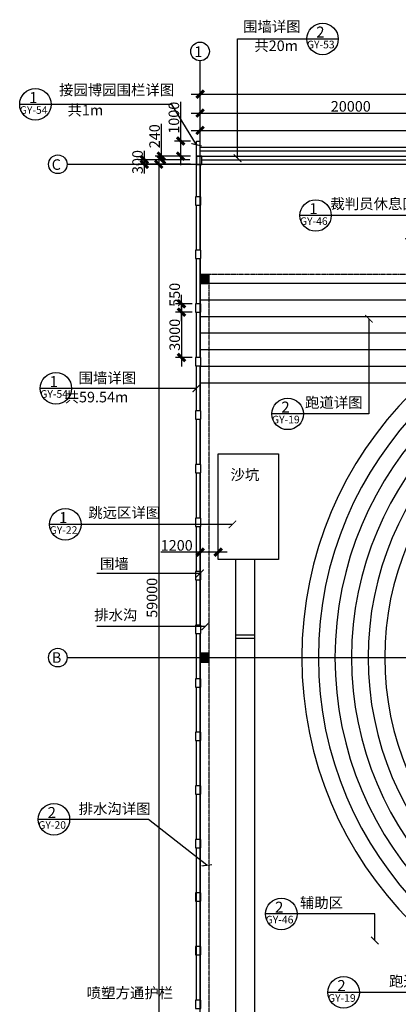
# Model space of a CAD drawing. Extents: x -26260 to 1881187, y -785739 to 489361.
# Drawn here: x 1338853 to 1363971, y 167516 to 232782 of the extents above; entities that cross this region are included whole.
import ezdxf

# ---------------------------------------------------------------- set-up
doc = ezdxf.new("R2010")
doc.units = 0
doc.header["$LTSCALE"] = 10
doc.header["$MEASUREMENT"] = 0
doc.linetypes.add('ACAD_ISO04W100', pattern=[30.5, 24, -3, 0.5, -3])
doc.linetypes.add('DASHED', pattern=[0.75, 0.5, -0.25])
doc.layers.get('Defpoints').update_dxf_attribs({"color": 8})
doc.layers.add('A-WALL', color=8, linetype='Continuous')
doc.layers.add('DIM', color=8, linetype='Continuous')
doc.layers.add('墙体', color=1, linetype='Continuous', lineweight=25)
doc.styles.add('R1', font='ROMANC', dxfattribs={"width": 0.8, "bigfont": 'HZTXT1.SHX'})
doc.styles.get("Standard").update_dxf_attribs({"font": 'gbenor.shx', "bigfont": 'gbcbig.shx'})
doc.dimstyles.new('DIM200', dxfattribs={"dimscale": 200, "dimtxt": 3.5, "dimasz": 0.5, "dimexe": 1, "dimexo": 1, "dimgap": 0.5, "dimtad": 1, "dimdec": 0, "dimzin": 1, "dimdsep": 46, "dimtxsty": 'R1', "dimblk1": 'DOT', "dimblk2": 'DOT', "dimsah": 1, "dimcen": 2.5, "dimclrd": 8, "dimclre": 8, "dimclrt": 3, "dimadec": 0, "dimazin": 0, "dimtfac": 1, "dimtdec": 0, "dimtofl": 0, "dimtmove": 2, "dimatfit": 3, "dimldrblk": 'DOT', "dimfxl": 1, "dimtolj": 1, "dimtzin": 0, "dimarcsym": 0})

# ---------------------------------------------------------------- blocks, each defined once
blk = doc.blocks.new('_ArchTick')
at = {"color": 0, "linetype": 'ByBlock', "const_width": 0.4}
blk.add_lwpolyline([(-0.5, -0.5), (0.5, 0.5)], dxfattribs=at)
blk = doc.blocks.new('*D32')
at = {"layer": 'Defpoints', "color": 0, "transparency": 16777216}
for p in [(1350578, 223196), (1348081, 164196), (1350518, 164196)]:
    blk.add_point(p, dxfattribs=at)
at = {"layer": 'DIM', "color": 8, "lineweight": -2, "transparency": 16777216}
for p, q in [((1348081, 223796), (1348081, 163596)), ((1350178, 223196), (1347681, 223196)), ((1350118, 164196), (1347681, 164196))]:
    blk.add_line(p, q, dxfattribs=at)
at = {"layer": 'DIM', "color": 8, "lineweight": -2, "transparency": 16777216, "xscale": 500, "yscale": 500, "zscale": 500}
for p, rotation in [((1348081, 223196), 90), ((1348081, 164196), 270)]:
    blk.add_blockref('_ArchTick', p, dxfattribs=dict(at, rotation=rotation))
at = {"layer": 'DIM', "transparency": 16777216, "insert": (1347631, 194460), "char_height": 700, "attachment_point": 5, "rotation": 90, "style": 'R1'}
blk.add_mtext('\\A1;59000', dxfattribs=at)
blk = doc.blocks.new('*D51')
at = {"layer": 'Defpoints', "color": 0, "transparency": 16777216}
for p in [(1350818, 197486), (1350818, 196996), (1352018, 196996)]:
    blk.add_point(p, dxfattribs=at)
at = {"layer": 'DIM', "color": 8, "lineweight": -2, "transparency": 16777216}
for p, q in [((1350818, 197396), (1350818, 197886)), ((1352018, 197396), (1352018, 197886)), ((1350818, 197486), (1348224, 197486)), ((1352618, 197486), (1350818, 197486))]:
    blk.add_line(p, q, dxfattribs=at)
at = {"layer": 'DIM', "color": 8, "lineweight": -2, "transparency": 16777216, "xscale": 500, "yscale": 500, "zscale": 500, "rotation": 180}
blk.add_blockref('_ArchTick', (1350818, 197486), dxfattribs=at)
at = {"layer": 'DIM', "color": 8, "lineweight": -2, "transparency": 16777216, "xscale": 500, "yscale": 500, "zscale": 500}
blk.add_blockref('_ArchTick', (1352018, 197486), dxfattribs=at)
at = {"layer": 'DIM', "transparency": 16777216, "insert": (1349271, 197936), "char_height": 700, "attachment_point": 5, "style": 'R1'}
blk.add_mtext('\\A1;1200', dxfattribs=at)
blk = doc.blocks.new('*D59')
at = {"layer": 'Defpoints', "color": 0, "transparency": 16777216}
for p in [(1349587, 213946), (1350698, 213946), (1350698, 213396)]:
    blk.add_point(p, dxfattribs=at)
at = {"layer": 'DIM', "color": 8, "lineweight": -2, "transparency": 16777216}
for p, q in [((1349587, 212796), (1349587, 214546)), ((1350298, 213946), (1349187, 213946)), ((1350298, 213396), (1349187, 213396))]:
    blk.add_line(p, q, dxfattribs=at)
at = {"layer": 'DIM', "color": 8, "lineweight": -2, "transparency": 16777216, "xscale": 500, "yscale": 500, "zscale": 500}
for p, rotation in [((1349587, 213946), 90), ((1349587, 213396), 270)]:
    blk.add_blockref('_ArchTick', p, dxfattribs=dict(at, rotation=rotation))
at = {"layer": 'DIM', "transparency": 16777216, "insert": (1349137, 214546), "char_height": 700, "attachment_point": 5, "rotation": 90, "style": 'R1'}
blk.add_mtext('\\A1;550', dxfattribs=at)
blk = doc.blocks.new('*D60')
at = {"layer": 'Defpoints', "color": 0, "transparency": 16777216}
for p in [(1350578, 213396), (1349587, 210396), (1350698, 210396)]:
    blk.add_point(p, dxfattribs=at)
at = {"layer": 'DIM', "color": 8, "lineweight": -2, "transparency": 16777216}
for p, q in [((1349587, 213996), (1349587, 209796)), ((1350178, 213396), (1349187, 213396)), ((1350298, 210396), (1349187, 210396))]:
    blk.add_line(p, q, dxfattribs=at)
at = {"layer": 'DIM', "color": 8, "lineweight": -2, "transparency": 16777216, "xscale": 500, "yscale": 500, "zscale": 500}
for p, rotation in [((1349587, 213396), 90), ((1349587, 210396), 270)]:
    blk.add_blockref('_ArchTick', p, dxfattribs=dict(at, rotation=rotation))
at = {"layer": 'DIM', "transparency": 16777216, "insert": (1349137, 211896), "char_height": 700, "attachment_point": 5, "rotation": 90, "style": 'R1'}
blk.add_mtext('\\A1;3000', dxfattribs=at)
blk = doc.blocks.new('*D71')
at = {"layer": 'Defpoints', "color": 0, "transparency": 16777216}
for p in [(1411818, 225441), (1350818, 224326), (1411818, 224326)]:
    blk.add_point(p, dxfattribs=at)
at = {"layer": 'DIM', "color": 8, "lineweight": -2, "transparency": 16777216}
for p, q in [((1350818, 224726), (1350818, 225841)), ((1411818, 224726), (1411818, 225841)), ((1350218, 225441), (1412418, 225441))]:
    blk.add_line(p, q, dxfattribs=at)
at = {"layer": 'DIM', "color": 8, "lineweight": -2, "transparency": 16777216, "xscale": 500, "yscale": 500, "zscale": 500, "rotation": 180}
blk.add_blockref('_ArchTick', (1350818, 225441), dxfattribs=at)
at = {"layer": 'DIM', "color": 8, "lineweight": -2, "transparency": 16777216, "xscale": 500, "yscale": 500, "zscale": 500}
blk.add_blockref('_ArchTick', (1411818, 225441), dxfattribs=at)
at = {"layer": 'DIM', "transparency": 16777216, "insert": (1381318, 225891), "char_height": 700, "attachment_point": 5, "style": 'R1'}
blk.add_mtext('\\A1;61000', dxfattribs=at)
blk = doc.blocks.new('*D72')
at = {"layer": 'Defpoints', "color": 0, "transparency": 16777216}
for p in [(1370817, 226588), (1350818, 225696), (1370817, 225696)]:
    blk.add_point(p, dxfattribs=at)
at = {"layer": 'DIM', "color": 8, "lineweight": -2, "transparency": 16777216}
for p, q in [((1350218, 226588), (1371417, 226588)), ((1350818, 226096), (1350818, 226988)), ((1370817, 226096), (1370817, 226988))]:
    blk.add_line(p, q, dxfattribs=at)
at = {"layer": 'DIM', "color": 8, "lineweight": -2, "transparency": 16777216, "xscale": 500, "yscale": 500, "zscale": 500, "rotation": 180}
blk.add_blockref('_ArchTick', (1350818, 226588), dxfattribs=at)
at = {"layer": 'DIM', "color": 8, "lineweight": -2, "transparency": 16777216, "xscale": 500, "yscale": 500, "zscale": 500}
blk.add_blockref('_ArchTick', (1370817, 226588), dxfattribs=at)
at = {"layer": 'DIM', "transparency": 16777216, "insert": (1360817, 227038), "char_height": 700, "attachment_point": 5, "style": 'R1'}
blk.add_mtext('\\A1;20000', dxfattribs=at)
blk = doc.blocks.new('*D73')
at = {"layer": 'Defpoints', "color": 0, "transparency": 16777216}
for p in [(1480818, 227845), (1350818, 225696), (1480818, 225696)]:
    blk.add_point(p, dxfattribs=at)
at = {"layer": 'DIM', "color": 8, "lineweight": -2, "transparency": 16777216}
for p, q in [((1350218, 227845), (1481418, 227845)), ((1350818, 226096), (1350818, 228245)), ((1480818, 226096), (1480818, 228245))]:
    blk.add_line(p, q, dxfattribs=at)
at = {"layer": 'DIM', "color": 8, "lineweight": -2, "transparency": 16777216, "xscale": 500, "yscale": 500, "zscale": 500, "rotation": 180}
blk.add_blockref('_ArchTick', (1350818, 227845), dxfattribs=at)
at = {"layer": 'DIM', "color": 8, "lineweight": -2, "transparency": 16777216, "xscale": 500, "yscale": 500, "zscale": 500}
blk.add_blockref('_ArchTick', (1480818, 227845), dxfattribs=at)
at = {"layer": 'DIM', "transparency": 16777216, "insert": (1415818, 228295), "char_height": 700, "attachment_point": 5, "style": 'R1'}
blk.add_mtext('\\A1;130000', dxfattribs=at)
blk = doc.blocks.new('*D74')
at = {"layer": 'Defpoints', "color": 0, "transparency": 16777216}
for p in [(1348251, 223496), (1350538, 223496), (1350578, 223736)]:
    blk.add_point(p, dxfattribs=at)
at = {"layer": 'DIM', "color": 8, "lineweight": -2, "transparency": 16777216}
for p, q in [((1348251, 223736), (1348251, 225876)), ((1348251, 223496), (1348251, 224336)), ((1350178, 223736), (1347851, 223736)), ((1350138, 223496), (1347851, 223496))]:
    blk.add_line(p, q, dxfattribs=at)
at = {"layer": 'DIM', "color": 8, "lineweight": -2, "transparency": 16777216, "xscale": 500, "yscale": 500, "zscale": 500}
for p, rotation in [((1348251, 223736), 90), ((1348251, 223496), 270)]:
    blk.add_blockref('_ArchTick', p, dxfattribs=dict(at, rotation=rotation))
at = {"layer": 'DIM', "transparency": 16777216, "insert": (1347801, 225056), "char_height": 700, "attachment_point": 5, "rotation": 90, "style": 'R1'}
blk.add_mtext('\\A1;240', dxfattribs=at)
blk = doc.blocks.new('*D46')
at = {"layer": 'Defpoints', "color": 0, "transparency": 16777216}
for p in [(1350138, 223496), (1347121, 223196), (1350178, 223196)]:
    blk.add_point(p, dxfattribs=at)
at = {"layer": 'DIM', "color": 8, "lineweight": -2, "transparency": 16777216}
for p, q in [((1347121, 224096), (1347121, 222596)), ((1349738, 223496), (1346721, 223496)), ((1349778, 223196), (1346721, 223196))]:
    blk.add_line(p, q, dxfattribs=at)
at = {"layer": 'DIM', "color": 8, "lineweight": -2, "transparency": 16777216, "xscale": 500, "yscale": 500, "zscale": 500}
for p, rotation in [((1347121, 223496), 90), ((1347121, 223196), 270)]:
    blk.add_blockref('_ArchTick', p, dxfattribs=dict(at, rotation=rotation))
at = {"layer": 'DIM', "transparency": 16777216, "insert": (1346671, 223346), "char_height": 700, "attachment_point": 5, "rotation": 90, "style": 'R1'}
blk.add_mtext('\\A1;300', dxfattribs=at)
blk = doc.blocks.new('*D87')
at = {"layer": 'Defpoints', "color": 0, "transparency": 16777216}
for p in [(1349533, 224736), (1350578, 224736), (1350178, 223736)]:
    blk.add_point(p, dxfattribs=at)
at = {"layer": 'DIM', "color": 8, "lineweight": -2, "transparency": 16777216}
for p, q in [((1349533, 224736), (1349533, 227329)), ((1350178, 224736), (1349133, 224736)), ((1349533, 223136), (1349533, 224736)), ((1349778, 223736), (1349133, 223736))]:
    blk.add_line(p, q, dxfattribs=at)
at = {"layer": 'DIM', "color": 8, "lineweight": -2, "transparency": 16777216, "xscale": 500, "yscale": 500, "zscale": 500}
for p, rotation in [((1349533, 224736), 90), ((1349533, 223736), 270)]:
    blk.add_blockref('_ArchTick', p, dxfattribs=dict(at, rotation=rotation))
at = {"layer": 'DIM', "transparency": 16777216, "insert": (1349083, 226283), "char_height": 700, "attachment_point": 5, "rotation": 90, "style": 'R1'}
blk.add_mtext('\\A1;1000', dxfattribs=at)

msp = doc.modelspace()

# ---------------------------------------------------------------- hatches: boundary and pattern name
at = {"layer": 'DIM'}
for points in [[(1350817.7, 215296.1), (1351417.7, 215296.1), (1351417.7, 215896.1), (1350817.7, 215896.1)], [(1350817.7, 190196.1), (1351417.7, 190196.1), (1351417.7, 190796.1), (1350817.7, 190796.1)]]:
    msp.add_hatch(color=8, dxfattribs=at).paths.add_polyline_path(points)

# ---------------------------------------------------------------- linework, layer by layer
at = {"color": 8}
msp.add_lwpolyline([(1352018.1, 203996.1), (1356018.1, 203996.1), (1356018.1, 196996.1), (1352018.1, 196996.1)], close=True, dxfattribs=at)
at = {"layer": 'A-WALL', "linetype": 'Continuous'}
for centre in [(1358943.1, 231508.1), (1339897, 227167.4), (1358480.1, 219802.6), (1341254.4, 208346.1), (1356629.4, 206651.1), (1341882.3, 199327.6), (1341123.8, 179776.1), (1356211, 173502.2), (1360341.2, 168306.7)]:
    msp.add_circle(centre, 1044.5, dxfattribs=at)
at = {"layer": 'DIM', "color": 8, "linetype": 'ACAD_ISO04W100', "ltscale": 0.2}
for p, q in [((1350817.7, 217496.1), (1350817.7, 230060.1)), ((1341999.5, 223196.1), (1370817.7, 223196.1)), ((1350817.7, 210396.1), (1350817.7, 216946.1)), ((1350817.7, 206846.1), (1350817.7, 209846.1)), ((1350817.7, 203296.1), (1350817.7, 206296.1)), ((1350817.7, 199746.1), (1350817.7, 202746.1)), ((1350817.7, 192568.7), (1350817.7, 199196.1)), ((1350817.7, 138647.4), (1350817.7, 192096.1)), ((1341999.5, 190496.1), (1489910.8, 190496.1)), ((1341999.5, 190496.1), (1489910.8, 190496.1)), ((1341999.5, 190496.1), (1489910.8, 190496.1))]:
    msp.add_line(p, q, dxfattribs=at)
at = {"layer": 'DIM', "color": 8}
for p, q in [((1350577.7, 221046.1), (1350577.7, 224736.1)), ((1350577.7, 224736.1), (1350817.7, 224736.1)), ((1350817.7, 223736.1), (1350817.7, 224726.1)), ((1350817.7, 224326.1), (1411817.7, 224326.1)), ((1350577.7, 223736.1), (1370817.7, 223736.1)), ((1350937.7, 223496.1), (1370817.7, 223496.1)), ((1350637.7, 223186.1), (1350877.7, 223186.1)), ((1350817.7, 223196.1), (1350817.7, 221046.1)), ((1350577.7, 217496.1), (1350577.7, 220496.1)), ((1350577.7, 220496.1), (1350817.7, 220496.1)), ((1350817.7, 220496.1), (1350817.7, 217496.1)), ((1350577.7, 213946.1), (1350577.7, 216946.1)), ((1350577.7, 216946.1), (1350817.7, 216946.1)), ((1350817.7, 216946.1), (1350817.7, 213946.1)), ((1382367.7, 215296.1), (1350817.7, 215296.1)), ((1382367.7, 214196.1), (1350817.7, 214196.1)), ((1350577.7, 210396.1), (1350577.7, 213396.1)), ((1350577.7, 213396.1), (1350817.7, 213396.1)), ((1350817.7, 213396.1), (1350817.7, 210396.1)), ((1382367.7, 213096.1), (1350817.7, 213096.1)), ((1382367.7, 211996.1), (1350817.7, 211996.1)), ((1382367.7, 210896.1), (1350817.7, 210896.1)), ((1350577.7, 206846.1), (1350577.7, 209846.1)), ((1350577.7, 209846.1), (1350817.7, 209846.1)), ((1350817.7, 209846.1), (1350817.7, 206846.1)), ((1382367.7, 209796.1), (1350817.7, 209796.1)), ((1382367.7, 208696.1), (1350817.7, 208696.1)), ((1350577.7, 203296.1), (1350577.7, 206296.1)), ((1350577.7, 206296.1), (1350817.7, 206296.1)), ((1350817.7, 206296.1), (1350817.7, 203296.1)), ((1350577.7, 199746.1), (1350577.7, 202746.1)), ((1350577.7, 202746.1), (1350817.7, 202746.1)), ((1350817.7, 202746.1), (1350817.7, 199746.1)), ((1350577.7, 196196.1), (1350577.7, 199196.1)), ((1350577.7, 199196.1), (1350817.7, 199196.1)), ((1350817.7, 199196.1), (1350817.7, 196196.1)), ((1353193.1, 164496.1), (1353193.1, 196996.1)), ((1354443.1, 164496.1), (1354443.1, 196996.1)), ((1350577.7, 192646.1), (1350577.7, 195646.1)), ((1350577.7, 195646.1), (1350817.7, 195646.1)), ((1350817.7, 195646.1), (1350817.7, 192568.7)), ((1350577.7, 189096.1), (1350577.7, 192096.1)), ((1350577.7, 192096.1), (1350817.7, 192096.1)), ((1350817.7, 192096.1), (1350817.7, 189096.1)), ((1353193.1, 191996.1), (1354443.1, 191996.1)), ((1353193.1, 191796.1), (1354443.1, 191796.1)), ((1350577.7, 185546.1), (1350577.7, 188546.1)), ((1350577.7, 188546.1), (1350817.7, 188546.1)), ((1350817.7, 188546.1), (1350817.7, 185546.1)), ((1350577.7, 181996.1), (1350577.7, 184996.1)), ((1350577.7, 184996.1), (1350817.7, 184996.1)), ((1350817.7, 184996.1), (1350817.7, 181996.1)), ((1350577.7, 178446.1), (1350577.7, 181446.1)), ((1350577.7, 181446.1), (1350817.7, 181446.1)), ((1350817.7, 181446.1), (1350817.7, 178446.1)), ((1350577.7, 167796.1), (1350577.7, 177896.1)), ((1350577.7, 177896.1), (1350817.7, 177896.1)), ((1350817.7, 177896.1), (1350817.7, 167796.1)), ((1350577.7, 174346.1), (1350817.7, 174346.1)), ((1350577.7, 170796.1), (1350817.7, 170796.1))]:
    msp.add_line(p, q, dxfattribs=at)
at = {"layer": 'DIM', "color": 8, "linetype": 'ByBlock', "ltscale": 4}
msp.add_line((1350817.7, 224086.1), (1411817.7, 224086.1), dxfattribs=at)
at = {"layer": 'DIM', "color": 8, "linetype": 'DASHED', "ltscale": 4}
for p, q in [((1370217.7, 215896.1), (1350817.7, 215896.1)), ((1351417.7, 164496.1), (1351417.7, 215596.1))]:
    msp.add_line(p, q, dxfattribs=at)
at = {"layer": 'DIM', "color": 8}
for points in [[(1350577.7, 223186.1), (1350937.7, 223186.1), (1350937.7, 223736.1), (1350577.7, 223736.1)], [(1350517.7, 220496.1), (1350877.7, 220496.1), (1350877.7, 221046.1), (1350517.7, 221046.1)], [(1350517.7, 216946.1), (1350877.7, 216946.1), (1350877.7, 217496.1), (1350517.7, 217496.1)], [(1350817.7, 215296.1), (1351417.7, 215296.1), (1351417.7, 215896.1), (1350817.7, 215896.1)], [(1350517.7, 213396.1), (1350877.7, 213396.1), (1350877.7, 213946.1), (1350517.7, 213946.1)], [(1350517.7, 209846.1), (1350877.7, 209846.1), (1350877.7, 210396.1), (1350517.7, 210396.1)], [(1350517.7, 206296.1), (1350877.7, 206296.1), (1350877.7, 206846.1), (1350517.7, 206846.1)], [(1350517.7, 202746.1), (1350877.7, 202746.1), (1350877.7, 203296.1), (1350517.7, 203296.1)], [(1350517.7, 199196.1), (1350877.7, 199196.1), (1350877.7, 199746.1), (1350517.7, 199746.1)], [(1350517.7, 195646.1), (1350877.7, 195646.1), (1350877.7, 196196.1), (1350517.7, 196196.1)], [(1350517.7, 192096.1), (1350877.7, 192096.1), (1350877.7, 192646.1), (1350517.7, 192646.1)], [(1350817.7, 190196.1), (1351417.7, 190196.1), (1351417.7, 190796.1), (1350817.7, 190796.1)], [(1350517.7, 188546.1), (1350877.7, 188546.1), (1350877.7, 189096.1), (1350517.7, 189096.1)], [(1350517.7, 184996.1), (1350877.7, 184996.1), (1350877.7, 185546.1), (1350517.7, 185546.1)], [(1350517.7, 181446.1), (1350877.7, 181446.1), (1350877.7, 181996.1), (1350517.7, 181996.1)], [(1350517.7, 177896.1), (1350877.7, 177896.1), (1350877.7, 178446.1), (1350517.7, 178446.1)], [(1350517.7, 174346.1), (1350877.7, 174346.1), (1350877.7, 174896.1), (1350517.7, 174896.1)], [(1350517.7, 170796.1), (1350877.7, 170796.1), (1350877.7, 171346.1), (1350517.7, 171346.1)], [(1350517.7, 167246.1), (1350877.7, 167246.1), (1350877.7, 167796.1), (1350517.7, 167796.1)]]:
    msp.add_lwpolyline(points, close=True, dxfattribs=at)
for centre in [(1350817.7, 230677.9), (1341381.7, 223196.1), (1341381.7, 190496.1)]:
    msp.add_circle(centre, 617.8, dxfattribs=at)
for radius in [24800, 23700, 22600, 21500, 20400, 19300]:
    msp.add_arc((1382367.7, 190496.1), radius, 90, 270, dxfattribs=at)

# ---------------------------------------------------------------- texts
at = {"layer": 'A-WALL', "linetype": 'Continuous', "attachment_point": 3}
for s, insert, char_height, width in [('{\\f仿宋_GB2312|b0|i0|c134|p49;围墙详图}', (1357493.9, 232676.9), 700, 300000), ('{\\f仿宋_GB2312|b0|i0|c134|p49;2}', (1359076.1, 232324.9), 728, 312000), ('{\\f仿宋_GB2312|b0|i0|c134|p49;GY-53}', (1359744.5, 231387), 504, 216000), ('\\f仿宋_GB2312|b0|i0|c134|p49;1', (1350967, 231009.9), 700, 300000), ('{\\f仿宋_GB2312|b0|i0|c134|p49;接园博园围栏详图}', (1349103.3, 228477.2), 700, 300000), ('{\\f仿宋_GB2312|b0|i0|c134|p49;1}', (1340030, 227984.3), 728, 312000), ('{\\f仿宋_GB2312|b0|i0|c134|p49;GY-54}', (1340698.4, 227046.3), 504, 216000), ('\\f仿宋_GB2312|b0|i0|c134|p49;C', (1341587, 223528.1), 700, 300000), ('{\\f仿宋_GB2312|b0|i0|c134|p49;1}', (1358613, 220619.5), 728, 312000), ('\\f仿宋_GB2312|b0|i0|c134|p49;裁判员休息区', (1365194, 220928.7), 700, 300000), ('{\\f仿宋_GB2312|b0|i0|c134|p49;GY-46}', (1359281.4, 219681.5), 504, 216000), ('{\\f仿宋_GB2312|b0|i0|c134|p49;1}', (1341387.3, 209162.9), 728, 312000), ('{\\f仿宋_GB2312|b0|i0|c134|p49;围墙详图}', (1346582, 209387.2), 700, 300000), ('{\\f仿宋_GB2312|b0|i0|c134|p49;GY-54}', (1342055.7, 208225), 504, 216000), ('{\\f仿宋_GB2312|b0|i0|c134|p49;2}', (1356762.4, 207467.9), 728, 312000), ('{\\f仿宋_GB2312|b0|i0|c134|p49;GY-19}', (1357430.8, 206530), 504, 216000), ('\\f仿宋_GB2312|b0|i0|c134|p49;沙坑', (1354748.3, 202968.1), 700, 300000), ('{\\f仿宋_GB2312|b0|i0|c134|p49;跳远区详图}', (1348176.3, 200453.1), 700, 300000), ('{\\f仿宋_GB2312|b0|i0|c134|p49;1}', (1342015.3, 200144.5), 728, 312000), ('{\\f仿宋_GB2312|b0|i0|c134|p49;GY-22}', (1342683.7, 199206.5), 504, 216000), ('{\\f仿宋_GB2312|b0|i0|c134|p49;围墙}', (1346089.1, 197069), 700, 300000), ('\\f仿宋_GB2312|b0|i0|c134|p49;排水沟', (1346662.8, 193672.5), 700, 300000), ('\\f仿宋_GB2312|b0|i0|c134|p49;B', (1341613.5, 190850.9), 700, 300000), ('{\\f仿宋_GB2312|b0|i0|c134|p49;2}', (1341256.8, 180593), 728, 312000), ('{\\f仿宋_GB2312|b0|i0|c134|p49;GY-20}', (1341925.2, 179655), 504, 216000), ('{\\f仿宋_GB2312|b0|i0|c134|p49;2}', (1356343.9, 174319), 728, 312000), ('{\\f仿宋_GB2312|b0|i0|c134|p49;辅助区}', (1360305.7, 174600), 700, 300000), ('{\\f仿宋_GB2312|b0|i0|c134|p49;GY-46}', (1357012.3, 173381.1), 504, 216000), ('{\\f仿宋_GB2312|b0|i0|c134|p49;2}', (1360474.2, 169123.6), 728, 312000), ('\\f仿宋_GB2312|b0|i0|c134|p49;喷塑方通护栏', (1349031, 168620.4), 700, 300000), ('{\\f仿宋_GB2312|b0|i0|c134|p49;GY-19}', (1361142.6, 168185.6), 504, 216000)]:
    msp.add_mtext(s, dxfattribs=dict(at, insert=insert, char_height=char_height, width=width))
at = {"layer": 'DIM', "color": 8, "char_height": 700, "width": 300000, "attachment_point": 3}
for s, insert in [('{\\f仿宋_GB2312|b0|i0|c134|p49;共20m}', (1357317.2, 231404.8)), ('{\\f仿宋_GB2312|b0|i0|c134|p49;共1m}', (1344394.2, 227133.6)), ('{\\f仿宋_GB2312|b0|i0|c134|p49;共59.54m}', (1346058.3, 208115.1)), ('{\\f仿宋_GB2312|b0|i0|c134|p49;跑道详图}', (1361602.1, 207759.5)), ('{\\f仿宋_GB2312|b0|i0|c134|p49;排水沟详图}', (1347536.6, 180830.3)), ('{\\f仿宋_GB2312|b0|i0|c134|p49;跑道详图}', (1367174.2, 169397.4))]:
    msp.add_mtext(s, dxfattribs=dict(at, insert=insert))

# ---------------------------------------------------------------- dimensions: what is measured, and where the dimension line sits
at = {"layer": 'DIM', "color": 8}
for p1, p2, distance, picture, middle in [((1350817.7, 225696.1), (1480818.1, 225696.1), 2149, '*D73', (1415817.9, 228295.1)), ((1350817.7, 225696.1), (1370817.3, 225696.1), 892.3, '*D72', (1360817.5, 227038.4)), ((1352018.1, 196996.1), (1350817.7, 196996.1), -489.8, '*D51', (1349271, 197935.9))]:
    dim = msp.add_aligned_dim(p1=p1, p2=p2, distance=distance, dimstyle='DIM200', override={"dimasz": 2.5, "dimexe": 2, "dimexo": 2, "dimblk": 'ArchTick', "dimsah": 0, "dimdle": 3, "dimclrt": 256, "dimtofl": 1, "dimtmove": 0, "dimldrblk": 'ArchTick'}, dxfattribs=at)
    dim.commit()
    dim.dimension.update_dxf_attribs({"geometry": picture, "text_midpoint": middle})
for base, p1, p2, picture, middle in [((1349533.4, 224736.1), (1350177.7, 223736.1), (1350577.7, 224736.1), '*D87', (1349083.4, 226282.8)), ((1349586.9, 210396.1), (1350577.7, 213396.1), (1350697.7, 210396.1), '*D60', (1349136.9, 211896.1))]:
    dim = msp.add_linear_dim(base=base, p1=p1, p2=p2, angle=90, dimstyle='DIM200', override={"dimasz": 2.5, "dimexe": 2, "dimexo": 2, "dimblk": 'ArchTick', "dimsah": 0, "dimdle": 3, "dimclrt": 256, "dimtofl": 1, "dimtmove": 0, "dimldrblk": 'ArchTick'}, dxfattribs=at)
    dim.commit()
    dim.dimension.update_dxf_attribs({"geometry": picture, "text_midpoint": middle})
for base, p1, p2, override, picture, middle in [((1348251.2, 223496.1), (1350577.7, 223736.1), (1350537.7, 223496.1), {"dimasz": 2.5, "dimexe": 2, "dimexo": 2, "dimblk": 'ArchTick', "dimsah": 0, "dimdle": 3, "dimclrt": 256, "dimtofl": 1, "dimtmove": 0, "dimldrblk": 'ArchTick'}, '*D74', (1348251.2, 225056.1)), ((1347121.4, 223196.1), (1350137.7, 223496.1), (1350177.7, 223196.1), {"dimasz": 2.5, "dimexe": 2, "dimexo": 2, "dimblk": 'ArchTick', "dimsah": 0, "dimdle": 3, "dimclrt": 256, "dimtofl": 1, "dimtmove": 0, "dimldrblk": 'ArchTick'}, '*D46', (1347121.4, 223346.1)), ((1348080.8, 164196.1), (1350577.7, 223196.1), (1350517.7, 164196.1), {"dimasz": 2.5, "dimexe": 2, "dimexo": 2, "dimblk": 'ArchTick', "dimsah": 0, "dimdle": 3, "dimclrt": 256, "dimtofl": 1, "dimtmove": 0, "dimldrblk": 'ArchTick'}, '*D32', (1348080.8, 194460.1)), ((1349586.9, 213946.1), (1350697.7, 213396.1), (1350697.7, 213946.1), {"dimasz": 2.5, "dimexe": 2, "dimexo": 2, "dimblk": 'ArchTick', "dimsah": 0, "dimdle": 3, "dimclrt": 256, "dimtofl": 1, "dimtmove": 1, "dimldrblk": 'ArchTick'}, '*D59', (1349586.9, 214546.1))]:
    dim = msp.add_linear_dim(base=base, p1=p1, p2=p2, angle=90, dimstyle='DIM200', override=override, dxfattribs=at)
    dim.commit()
    dim.dimension.update_dxf_attribs({"geometry": picture, "text_midpoint": middle, "dimtype": 128})
dim = msp.add_linear_dim(base=(1411817.7, 225440.7), p1=(1350817.7, 224326.1), p2=(1411817.7, 224326.1), dimstyle='DIM200', override={"dimasz": 2.5, "dimexe": 2, "dimexo": 2, "dimblk": 'ArchTick', "dimsah": 0, "dimdle": 3, "dimclrt": 256, "dimtofl": 1, "dimtmove": 0, "dimldrblk": 'ArchTick'}, dxfattribs=at)
dim.commit()
dim.dimension.update_dxf_attribs({"geometry": '*D71', "text_midpoint": (1381317.7, 225890.7)})

# ---------------------------------------------------------------- leaders
for points, override in [([(1353305.8, 223593.7), (1353305.8, 231508.1), (1359987.6, 231508.1)], {"dimasz": 2.5, "dimexe": 2, "dimexo": 2, "dimgap": 0.5, "dimtad": 0, "dimdle": 3, "dimclrt": 256, "dimtofl": 1, "dimtmove": 0, "dimldrblk": 'ArchTick'}), ([(1364683.5, 218039.2), (1364683.5, 219802.6), (1357435.6, 219802.6)], {"dimasz": 2.5, "dimexe": 2, "dimexo": 2, "dimgap": 0.5, "dimtad": 0, "dimdle": 3, "dimclrt": 256, "dimtofl": 1, "dimtmove": 0, "dimldrblk": 'ArchTick'}), ([(1362017.1, 212961.2), (1362017.1, 206651.1), (1355585, 206651.1)], {"dimasz": 2.5, "dimexe": 2, "dimexo": 2, "dimgap": 0.5, "dimtad": 0, "dimdle": 3, "dimclrt": 256, "dimtofl": 1, "dimtmove": 0, "dimldrblk": 'ArchTick'}), ([(1350577.7, 208346.1), (1340209.9, 208346.1)], {"dimasz": 2.5, "dimexe": 2, "dimexo": 2, "dimgap": 0.5, "dimtad": 0, "dimdle": 3, "dimclrt": 256, "dimtofl": 1, "dimtmove": 0, "dimldrblk": 'ArchTick'}), ([(1352966, 199327.6), (1345310.5, 199327.6), (1340837.9, 199327.6)], {"dimasz": 2.5, "dimexe": 2, "dimexo": 2, "dimdle": 3, "dimclrt": 256, "dimtofl": 1, "dimtmove": 0, "dimldrblk": 'ArchTick'}), ([(1350813.4, 196075.4), (1345310.5, 196075.4), (1343967.9, 196075.4)], {"dimasz": 2.5, "dimexe": 2, "dimexo": 2, "dimdle": 3, "dimclrt": 256, "dimtofl": 1, "dimtmove": 0, "dimldrblk": 'ArchTick'}), ([(1351165.6, 192568.7), (1345311.3, 192568.7), (1343968.7, 192568.7)], {"dimasz": 2.5, "dimexe": 2, "dimexo": 2, "dimdle": 3, "dimclrt": 256, "dimtofl": 1, "dimtmove": 0, "dimldrblk": 'ArchTick'}), ([(1351264.4, 176729.4), (1347387.8, 179776.1), (1340079.4, 179776.1)], {"dimasz": 2.5, "dimexe": 2, "dimexo": 2, "dimgap": 0.5, "dimtad": 0, "dimdle": 3, "dimclrt": 256, "dimtofl": 1, "dimtmove": 0, "dimldrblk": 'ArchTick'}), ([(1369867.5, 174931.3), (1369867.5, 168306.7), (1359296.8, 168306.7)], {"dimasz": 2.5, "dimexe": 2, "dimexo": 2, "dimgap": 0.5, "dimtad": 0, "dimdle": 3, "dimclrt": 256, "dimtofl": 1, "dimtmove": 0, "dimldrblk": 'ArchTick'}), ([(1362414.5, 171738.7), (1362414.5, 173502.2), (1355166.5, 173502.2)], {"dimasz": 2.5, "dimexe": 2, "dimexo": 2, "dimgap": 0.5, "dimtad": 0, "dimdle": 3, "dimclrt": 256, "dimtofl": 1, "dimtmove": 0, "dimldrblk": 'ArchTick'})]:
    msp.add_leader(points, dimstyle='DIM200', override=override, dxfattribs=at)
at = {"layer": '墙体', "color": 8}
msp.add_leader([(1350588.5, 224490.4), (1348951.1, 227167.4), (1338852.6, 227167.4)], dimstyle='DIM200', override={"dimasz": 2.5, "dimexe": 2, "dimexo": 2, "dimgap": 0.5, "dimtad": 0, "dimdle": 3, "dimtofl": 1, "dimtmove": 0, "dimldrblk": 'ArchTick'}, dxfattribs=at)

doc.saveas('drawing.dxf')
